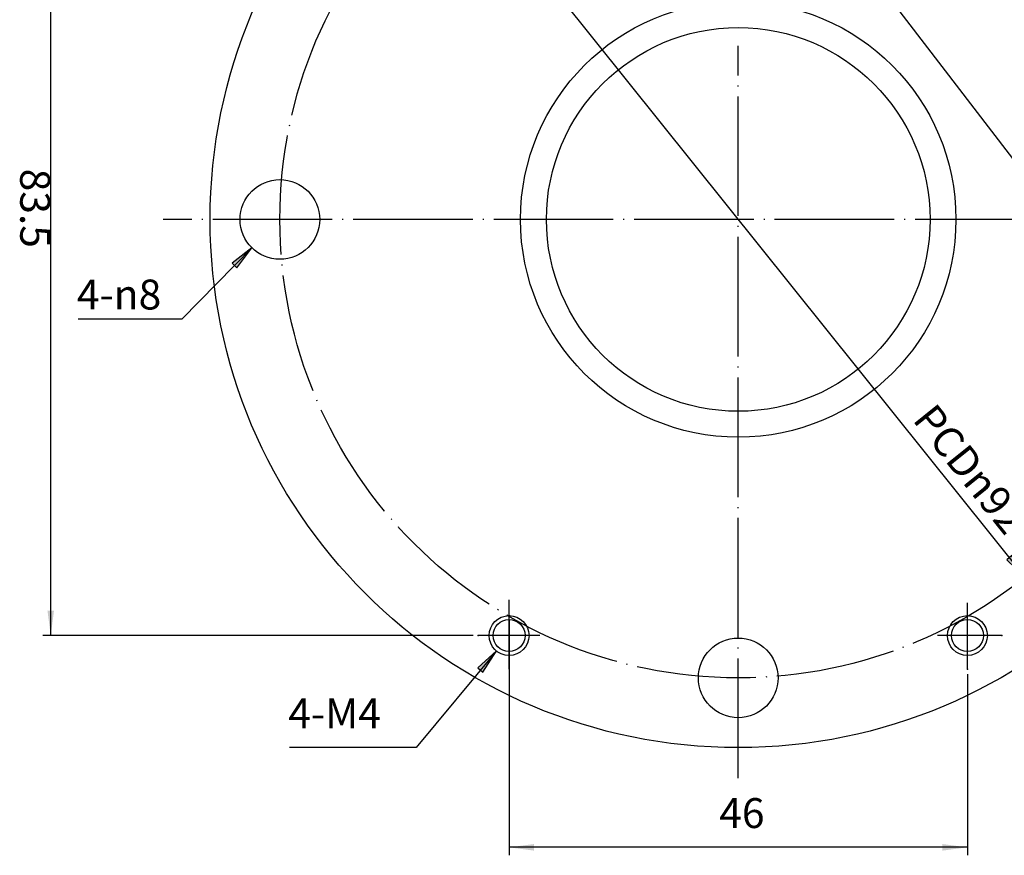
# Model space of a CAD drawing. Units: inches. Extents: x -1063 to -598, y -330 to 36.
# Drawn here: x -1062 to -963, y -91 to -7 of the extents above; entities that cross this region are included whole.
import ezdxf

# ---------------------------------------------------------------- set-up
doc = ezdxf.new("R2010")
doc.units = ezdxf.units.IN
doc.linetypes.add('DOT_CENTER', pattern=[14, 12, -1, 0, -1])
doc.layers.add('1', color=7, linetype='Continuous')
doc.styles.add('CONVERTER_16', font='txt.shx', dxfattribs={"width": 0.72})
doc.dimstyles.new('ME10_DIM_12', dxfattribs={"dimtxt": 3, "dimasz": 2.5, "dimexe": 0.8, "dimexo": 0.5, "dimgap": 1, "dimtad": 1, "dimdec": 3, "dimzin": 12, "dimdsep": 46, "dimtxsty": 'CONVERTER_16', "dimsah": 1, "dimcen": 0.09, "dimclrd": 2, "dimclre": 2, "dimclrt": 2, "dimadec": 0, "dimazin": 0, "dimtfac": 1, "dimtdec": 4, "dimtmove": 0, "dimatfit": 3, "dimfxl": 1, "dimtolj": 1, "dimtzin": 0, "dimarcsym": 0})
doc.dimstyles.new('ME10_DIM_13', dxfattribs={"dimtxt": 3, "dimasz": 2.5, "dimexe": 0.8, "dimexo": 0.5, "dimgap": 1, "dimtad": 1, "dimdec": 3, "dimzin": 12, "dimdsep": 46, "dimtxsty": 'CONVERTER_16', "dimsah": 1, "dimcen": 0.09, "dimclrd": 2, "dimclre": 2, "dimclrt": 2, "dimadec": 0, "dimazin": 0, "dimtfac": 1, "dimtdec": 4, "dimtmove": 0, "dimatfit": 3, "dimfxl": 1, "dimtolj": 1, "dimtzin": 0, "dimarcsym": 0})
doc.dimstyles.get("Standard").update_dxf_attribs({"dimtxt": 0.18, "dimasz": 0.18, "dimexe": 0.18, "dimexo": 0.0625, "dimgap": 0.09, "dimtad": 0, "dimtih": 1, "dimtoh": 1, "dimdec": 4, "dimzin": 0, "dimdsep": 46, "dimtxsty": 'Standard', "dimcen": 0.09, "dimadec": 0, "dimazin": 0, "dimtfac": 1, "dimtdec": 4, "dimtofl": 0, "dimtmove": 0, "dimatfit": 3, "dimfxl": 1, "dimtolj": 1, "dimtzin": 0, "dimarcsym": 0})

# ---------------------------------------------------------------- blocks, each defined once
blk = doc.blocks.new('_D29')
at = {"layer": '1', "linetype": 'Continuous'}
for points in [[(796.9259931148, 49.4302967210218), (797.439531433277, 49.8421072338559), (795.618756575777, 51.586557374746)], [(851.866929732786, -18.0302605924295), (851.353391414309, -18.4420711052636), (853.174166271809, -20.1865212461537)]]:
    blk.add_hatch(color=2, dxfattribs=at).paths.add_polyline_path(points)
at = {"layer": '1', "color": 2, "linetype": 'Continuous'}
for p, q in [((795.618756575777, 51.586557374746), (853.174166271809, -20.1865212461537)), ((797.439531433277, 49.8421072338559), (795.618756575777, 51.586557374746)), ((795.618756575777, 51.586557374746), (796.9259931148, 49.4302967210218)), ((796.9259931148, 49.4302967210218), (797.439531433277, 49.8421072338559)), ((851.866929732786, -18.0302605924295), (851.353391414309, -18.4420711052636)), ((851.353391414309, -18.4420711052636), (853.174166271809, -20.1865212461537)), ((853.174166271809, -20.1865212461537), (851.866929732786, -18.0302605924295))]:
    blk.add_line(p, q, dxfattribs=at)
at = {"layer": '1', "color": 2, "insert": (841.805992220346, -4.41165569021821), "char_height": 3, "attachment_point": 7, "rotation": 308.72640681813846, "style": 'CONVERTER_16'}
blk.add_mtext('PCD{\\Fgdt;n}92', dxfattribs=at)
blk = doc.blocks.new('_D30')
at = {"layer": '1', "linetype": 'Continuous'}
blk.add_hatch(color=2, dxfattribs=at).paths.add_polyline_path([(798.269490747424, -29.3027318130984), (798.776050416385, -29.7230968982412), (800.119265494065, -27.5890630112443)])
at = {"layer": '1', "color": 2, "linetype": 'Continuous'}
for p, q in [((800.119265494065, -27.5890630112443), (792.060725680047, -37.2999819357078)), ((800.119265494065, -27.5890630112443), (798.269490747424, -29.3027318130984)), ((798.776050416385, -29.7230968982412), (800.119265494065, -27.5890630112443)), ((798.269490747424, -29.3027318130984), (798.776050416385, -29.7230968982412)), ((792.060725680047, -37.2999819357078), (779.360725680047, -37.2999819357078))]:
    blk.add_line(p, q, dxfattribs=at)
at = {"layer": '1', "color": 2, "insert": (779.240725680069, -36.2999998253326), "char_height": 3, "attachment_point": 7, "rotation": 0.0001388888888888891, "style": 'CONVERTER_16'}
blk.add_mtext('4-M4', dxfattribs=at)
blk = doc.blocks.new('_D31')
at = {"layer": '1', "linetype": 'Continuous'}
blk.add_hatch(color=2, dxfattribs=at).paths.add_polyline_path([(773.600271659412, 11.3005986571686), (774.069198113804, 10.8386273556832), (775.589245093218, 12.8505380286836)])
at = {"layer": '1', "color": 2, "linetype": 'Continuous'}
for p, q in [((775.589245093218, 12.8505380286836), (768.544782185859, 5.7000180642961)), ((775.589245093218, 12.8505380286836), (773.600271659412, 11.3005986571686)), ((774.069198113804, 10.8386273556832), (775.589245093218, 12.8505380286836)), ((773.600271659412, 11.3005986571686), (774.069198113804, 10.8386273556832)), ((768.544782185859, 5.7000180642961), (758.145304195606, 5.7000180642961))]:
    blk.add_line(p, q, dxfattribs=at)
at = {"layer": '1', "color": 2, "insert": (758.025304195628, 6.66594450627117), "char_height": 3, "attachment_point": 7, "rotation": 0.0001388888888888891, "style": 'CONVERTER_16'}
blk.add_mtext('4-{\\Fgdt;n}8', dxfattribs=at)
blk = doc.blocks.new('*D30')
at = {"layer": '1', "color": 2, "linetype": 'Continuous'}
for p, q in [((801.3964614237929, -24.549981935704), (801.3964614237929, -48.09998193570379)), ((847.3964614237929, -29.91005606438), (847.3964614237929, -48.09998193570379)), ((847.3964614237929, -47.2999819357038), (801.3964614237929, -47.2999819357038))]:
    blk.add_line(p, q, dxfattribs=at)
at = {"layer": '1', "color": 2}
for points in [[(803.8964614237929, -46.97085069173531), (803.8964614237929, -47.62911317967229), (801.3964614237929, -47.2999819357038)], [(844.8964614237929, -47.62911317967229), (844.8964614237929, -46.97085069173531), (847.3964614237929, -47.2999819357038)]]:
    blk.add_solid(points, dxfattribs=at)
at = {"layer": '1', "color": 2, "insert": (822.4909898757209, -46.29998622920935), "char_height": 3, "attachment_point": 7, "rotation": 0.00027777777777888876, "line_spacing_factor": 0.60024009603842, "style": 'CONVERTER_16'}
blk.add_mtext('46', dxfattribs=at)
blk = doc.blocks.new('*D31')
at = {"layer": '1', "color": 2, "linetype": 'Continuous'}
for p, q in [((797.8076324458957, 57.450018064296), (754.596461423793, 57.450018064296)), ((755.396461423793, -26.0499819357039), (755.396461423793, 57.450018064296)), ((797.8076324458957, -26.0499819357039), (754.596461423793, -26.0499819357039))]:
    blk.add_line(p, q, dxfattribs=at)
at = {"layer": '1', "color": 2}
for points in [[(755.7255926677615, 54.950018064296), (755.0673301798245, 54.950018064296), (755.396461423793, 57.450018064296)], [(755.0673301798245, -23.5499819357039), (755.7255926677615, -23.5499819357039), (755.396461423793, -26.0499819357039)]]:
    blk.add_solid(points, dxfattribs=at)
at = {"layer": '1', "color": 2, "insert": (751.396461423793, 20.797167154102), "char_height": 3, "attachment_point": 7, "rotation": 270, "line_spacing_factor": 0.60024009603842, "style": 'CONVERTER_16'}
blk.add_mtext('83.5', dxfattribs=at)
blk = doc.blocks.new('_____t_____P___P', base_point=(1177.08782940394, -247.05917245687))
at = {"layer": '1', "color": 2, "linetype": 'DOT_CENTER'}
for p, q in [((824.396461423793, -40.35474949798), (824.396461423793, 33.127704094021)), ((882.351228986069, 15.7000180642961), (766.672902714709, 15.7000180642961)), ((801.396461423793, -29.4100560643798), (801.396461423793, -22.462245743651)), ((847.396461423793, -29.41005606438), (847.396461423793, -22.769964229342)), ((804.48369951116, -26.0499819357039), (798.307632445895, -26.0499819357039)), ((850.850054905188, -26.0499819357039), (844.384295637784, -26.0499819357039))]:
    blk.add_line(p, q, dxfattribs=at)
at = {"layer": '1', "color": 7, "linetype": 'Continuous'}
for centre, radius in [((824.396461423793, 15.7000180642961), 53), ((824.396461423793, 15.7000180642961), 21.85000000000002), ((824.396461423793, 15.7000180642961), 19.25), ((778.396461423793, 15.700018064296), 4), ((801.396461423793, -26.049981935704), 1.600000000000023), ((847.396461423793, -26.049981935704), 1.600000000000023), ((824.396461423793, -30.299981935704), 4)]:
    blk.add_circle(centre, radius, dxfattribs=at)
at = {"layer": '1', "color": 2, "linetype": 'DOT_CENTER'}
blk.add_circle((824.396461423793, 15.7000180642961), 46, dxfattribs=at)
at = {"layer": '1', "color": 2, "linetype": 'Continuous'}
for centre in [(801.396461423793, -26.049981935704), (847.396461423793, -26.049981935704)]:
    blk.add_circle(centre, 2, dxfattribs=at)
at = {"layer": '1', "color": 7}
for p in [(801.396461423793, -24.049981935704), (798.307632445895, -26.0499819357039), (850.850054905188, -26.0499819357039), (847.396461423793, -29.41005606438)]:
    blk.add_point(p, dxfattribs=at)
at = {"layer": '1'}
for name in ['_D29', '_D31', '_D30']:
    blk.add_blockref(name, (0, 0), dxfattribs=at)
dim = blk.add_linear_dim(base=(755.396461423793, 57.450018064296), p1=(798.307632445895, -26.0499819357039), p2=(798.307632445895, 57.450018064296), angle=90, text='83.5', dimstyle='ME10_DIM_13', dxfattribs=at)
dim.commit()
dim.dimension.update_dxf_attribs({"geometry": '*D31', "text_midpoint": (752.896461423793, 17.254767154102), "text_rotation": 90})
dim = blk.add_linear_dim(base=(801.3964614237929, -47.2999819357038), p1=(847.396461423793, -29.41005606438), p2=(801.396461423793, -24.049981935704), text='46', dimstyle='ME10_DIM_12', dxfattribs=at)
dim.commit()
dim.dimension.update_dxf_attribs({"geometry": '*D30', "text_midpoint": (824.262186239613, -44.7999819357038), "text_rotation": 0.00013888888889})
blk = doc.blocks.new('___t_v_____g__3', base_point=(1684.74071922506, -256.180744894526))
at = {"layer": '1', "xscale": 2, "yscale": 2, "zscale": 2}
blk.add_blockref('_____t_____P___P', (686.1962037398002, -443.9242168567501), dxfattribs=at)
blk = doc.blocks.new('appe-q117e__2005_02_04_13_27_01', base_point=(76.34034417055372, -204.1173139035468))
at = {"layer": '1', "xscale": 0.5, "yscale": 0.5, "zscale": 0.5}
blk.add_blockref('___t_v_____g__3', (-137.5617602743813, -196.1173139035468), dxfattribs=at)
at = {"layer": '1', "color": 2, "linetype": 'Continuous', "has_arrowhead": 0}
blk.add_leader([(-976.5077843373273, -2.1888770775621), (-936.3631605151013, -54.60664828268399)], dimstyle='Standard', dxfattribs=at)
blk = doc.blocks.new('WV-Q117E_dxf__2012_11_30_14_10_54', base_point=(-56.1300154419773, -72.0269414562838))
blk.add_blockref('appe-q117e__2005_02_04_13_27_01', (76.34034417055372, -204.1173139035468))

msp = doc.modelspace()

# ---------------------------------------------------------------- block references
msp.add_blockref('WV-Q117E_dxf__2012_11_30_14_10_54', (-56.1300154419773, -72.0269414562838))

doc.saveas('drawing.dxf')
